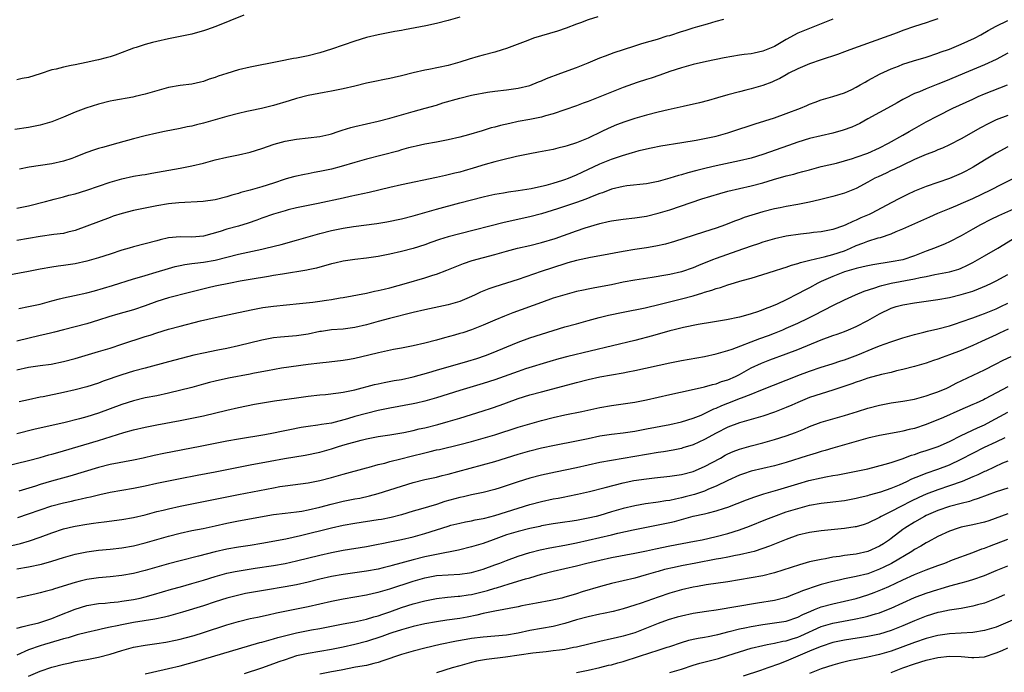
# Model space of a CAD drawing. Units: inches. Extents: x 2508000 to 2511000, y 1557000 to 1560000.
# Drawn here: x 2509283 to 2509452, y 1557748 to 1557860 of the extents above; entities that cross this region are included whole.
import ezdxf

# ---------------------------------------------------------------- set-up
doc = ezdxf.new("R2010")
doc.units = ezdxf.units.IN
doc.header["$MEASUREMENT"] = 0
doc.layers.add('LD25081557_2ft', color=150, linetype='Continuous')

msp = doc.modelspace()

# ---------------------------------------------------------------- linework, layer by layer
at = {"layer": 'LD25081557_2ft'}
for points, elevation in [([(2509321.92, 1557861), (2509317.11, 1557859), (2509315.56, 1557858.44), (2509315, 1557858.26), (2509314.01, 1557857.99), (2509313, 1557857.74), (2509309, 1557856.92), (2509307, 1557856.47), (2509306.27, 1557856.27), (2509305, 1557855.96), (2509303.44, 1557855.44), (2509303, 1557855.31), (2509302.25, 1557855), (2509299.88, 1557854.12), (2509299, 1557853.85), (2509298.33, 1557853.67), (2509297, 1557853.33), (2509296.72, 1557853.28), (2509294.86, 1557852.86), (2509293, 1557852.48), (2509292.32, 1557852.32), (2509291, 1557852.06), (2509289.73, 1557851.73), (2509289, 1557851.57), (2509287, 1557850.91), (2509285, 1557850.3), (2509283.91, 1557850.09), (2509283, 1557849.87)], 7354), ([(2509441, 1557860.32), (2509440, 1557860), (2509439, 1557859.64), (2509437, 1557859.02), (2509435, 1557858.33), (2509434.05, 1557857.95), (2509425.89, 1557855), (2509425, 1557854.66), (2509423.77, 1557854.23), (2509421, 1557853.32), (2509419, 1557852.61), (2509417, 1557851.78), (2509415.46, 1557851), (2509415, 1557850.76), (2509413.88, 1557850.12), (2509413, 1557849.68), (2509412.53, 1557849.47), (2509411, 1557848.89), (2509409, 1557848.32), (2509408.09, 1557848.09), (2509407, 1557847.83), (2509405, 1557847.31), (2509403.2, 1557846.8), (2509401.66, 1557846.34), (2509400.09, 1557845.91), (2509397.32, 1557845.32), (2509396.81, 1557845.19), (2509394.73, 1557844.73), (2509393, 1557844.33), (2509391, 1557843.84), (2509389, 1557843.27), (2509387.3, 1557842.7), (2509385.85, 1557842.15), (2509384.46, 1557841.54), (2509383.37, 1557841), (2509381, 1557839.89), (2509379, 1557839.06), (2509377.42, 1557838.58), (2509377, 1557838.43), (2509375.83, 1557838.17), (2509375, 1557837.94), (2509372.52, 1557837.48), (2509371, 1557837.21), (2509368.73, 1557836.73), (2509366.12, 1557836.12), (2509365, 1557835.82), (2509363.35, 1557835.35), (2509361.3, 1557834.7), (2509359.74, 1557834.26), (2509359, 1557834.06), (2509358.13, 1557833.87), (2509357, 1557833.58), (2509356.51, 1557833.49), (2509355, 1557833.12), (2509349, 1557831.85), (2509347, 1557831.4), (2509343.45, 1557830.55), (2509342.33, 1557830.33), (2509340.16, 1557829.84), (2509339, 1557829.61), (2509334.67, 1557828.67), (2509331, 1557827.92), (2509329.56, 1557827.56), (2509329, 1557827.42), (2509327, 1557826.83), (2509325, 1557826.13), (2509324.18, 1557825.82), (2509322.7, 1557825.3), (2509321, 1557824.79), (2509319, 1557824.25), (2509317.87, 1557823.87), (2509315, 1557823.05), (2509313, 1557822.92), (2509311, 1557822.97), (2509309, 1557822.77), (2509307.56, 1557822.44), (2509307, 1557822.27), (2509305, 1557821.73), (2509303, 1557821.23), (2509302.24, 1557821), (2509301, 1557820.65), (2509299, 1557819.98), (2509297, 1557819.33), (2509295, 1557818.76), (2509293, 1557818.31), (2509291, 1557818.02), (2509290.08, 1557817.92), (2509289, 1557817.76), (2509287, 1557817.4), (2509285, 1557816.99), (2509281, 1557816.26)], 7344), ([(2509359, 1557860.61), (2509357, 1557860.05), (2509355, 1557859.54), (2509353.16, 1557859.16), (2509349.53, 1557858.47), (2509349, 1557858.36), (2509347.83, 1557858.17), (2509345, 1557857.62), (2509343, 1557857.12), (2509341, 1557856.52), (2509337, 1557855.14), (2509335, 1557854.52), (2509333, 1557854.01), (2509331, 1557853.6), (2509330.48, 1557853.52), (2509327.93, 1557853), (2509323, 1557852.05), (2509321, 1557851.59), (2509319, 1557850.98), (2509317.52, 1557850.48), (2509317, 1557850.27), (2509316.01, 1557849.99), (2509315, 1557849.58), (2509314.51, 1557849.49), (2509313, 1557849.15), (2509311, 1557848.9), (2509309, 1557848.54), (2509307, 1557848.01), (2509305, 1557847.42), (2509303.3, 1557847), (2509302.92, 1557846.92), (2509299.65, 1557846.35), (2509299, 1557846.22), (2509297, 1557845.72), (2509294.82, 1557845), (2509293, 1557844.31), (2509291.8, 1557843.8), (2509291, 1557843.5), (2509289, 1557842.7), (2509287, 1557842.1), (2509285, 1557841.71), (2509282.65, 1557841.35)], 7352), ([(2509283, 1557827.84), (2509285, 1557828.26), (2509287.9, 1557829), (2509288.76, 1557829.24), (2509289.39, 1557829.39), (2509291, 1557829.8), (2509291.93, 1557830.07), (2509293, 1557830.33), (2509295, 1557830.93), (2509299, 1557832.34), (2509301, 1557832.92), (2509303, 1557833.34), (2509304.44, 1557833.56), (2509305, 1557833.67), (2509306.15, 1557833.85), (2509311, 1557834.7), (2509313, 1557835.1), (2509315, 1557835.6), (2509317, 1557836.13), (2509319, 1557836.62), (2509321, 1557837.02), (2509323, 1557837.48), (2509325, 1557838.12), (2509327.13, 1557838.87), (2509329, 1557839.38), (2509331, 1557839.72), (2509333, 1557839.92), (2509335, 1557840.17), (2509336.52, 1557840.52), (2509337, 1557840.64), (2509338.15, 1557841), (2509338.78, 1557841.22), (2509340.31, 1557841.69), (2509341, 1557841.89), (2509343, 1557842.35), (2509345, 1557842.77), (2509347, 1557843.28), (2509349, 1557843.89), (2509351, 1557844.47), (2509353.02, 1557845), (2509355, 1557845.56), (2509356.09, 1557845.91), (2509359, 1557846.76), (2509361, 1557847.24), (2509361.3, 1557847.3), (2509363.74, 1557847.74), (2509365, 1557847.93), (2509367, 1557848.16), (2509369, 1557848.44), (2509371, 1557848.93), (2509372.47, 1557849.53), (2509373, 1557849.72), (2509373.89, 1557850.11), (2509376.32, 1557851), (2509379, 1557852.02), (2509381, 1557852.82), (2509383, 1557853.63), (2509383.98, 1557854.02), (2509385.45, 1557854.55), (2509387.08, 1557855.08), (2509389, 1557855.73), (2509390.04, 1557856.04), (2509391, 1557856.36), (2509392.88, 1557856.88), (2509394.59, 1557857.41), (2509395, 1557857.51), (2509397, 1557858.16), (2509397.66, 1557858.34), (2509399, 1557858.78), (2509399.83, 1557859), (2509401.51, 1557859.51), (2509403, 1557859.92), (2509404.31, 1557860.31)], 7348), ([(2509423, 1557860.27), (2509419.87, 1557859), (2509419, 1557858.7), (2509417, 1557857.87), (2509415, 1557856.77), (2509413, 1557855.61), (2509411, 1557854.77), (2509409.52, 1557854.48), (2509409, 1557854.36), (2509407.79, 1557854.21), (2509407, 1557854.09), (2509404.37, 1557853.63), (2509401.3, 1557853), (2509399, 1557852.49), (2509397, 1557851.95), (2509395, 1557851.29), (2509393.32, 1557850.68), (2509391.83, 1557850.17), (2509391, 1557849.93), (2509389.41, 1557849.41), (2509387, 1557848.57), (2509385, 1557847.79), (2509381, 1557846.17), (2509380.14, 1557845.86), (2509379, 1557845.42), (2509377, 1557844.71), (2509375, 1557844.04), (2509373.7, 1557843.7), (2509373, 1557843.48), (2509371, 1557843.08), (2509369, 1557842.71), (2509367.59, 1557842.41), (2509365.96, 1557842.04), (2509365, 1557841.76), (2509364.37, 1557841.63), (2509363, 1557841.2), (2509362.84, 1557841.16), (2509360.47, 1557840.47), (2509359, 1557840.07), (2509357, 1557839.56), (2509355, 1557839.17), (2509353, 1557838.83), (2509351.5, 1557838.5), (2509351, 1557838.4), (2509350.21, 1557838.21), (2509349, 1557837.86), (2509348.34, 1557837.66), (2509343, 1557836.27), (2509341, 1557835.7), (2509338.64, 1557835), (2509337, 1557834.58), (2509335, 1557834.13), (2509334.03, 1557833.97), (2509333, 1557833.77), (2509332.34, 1557833.66), (2509330.68, 1557833.32), (2509329.61, 1557833), (2509329, 1557832.84), (2509327, 1557832.16), (2509325, 1557831.51), (2509323, 1557830.97), (2509321.43, 1557830.57), (2509321, 1557830.41), (2509319.9, 1557830.1), (2509319, 1557829.79), (2509317, 1557829.31), (2509314.97, 1557829.03), (2509310.8, 1557828.8), (2509309, 1557828.61), (2509307, 1557828.29), (2509305, 1557827.88), (2509303.57, 1557827.57), (2509303, 1557827.46), (2509301.04, 1557826.96), (2509299.53, 1557826.47), (2509299, 1557826.29), (2509297, 1557825.54), (2509295, 1557824.76), (2509293, 1557824.02), (2509291.74, 1557823.74), (2509291, 1557823.54), (2509289.34, 1557823.34), (2509287, 1557823), (2509285, 1557822.64), (2509283, 1557822.32)], 7346), ([(2509283.33, 1557810.67), (2509285, 1557810.98), (2509287, 1557811.42), (2509289, 1557811.97), (2509290.29, 1557812.29), (2509291, 1557812.49), (2509292.88, 1557812.88), (2509295, 1557813.36), (2509296.29, 1557813.71), (2509297.84, 1557814.16), (2509299.38, 1557814.62), (2509303, 1557815.74), (2509304.02, 1557816.02), (2509305, 1557816.33), (2509306.87, 1557816.87), (2509309, 1557817.53), (2509310.16, 1557817.84), (2509311, 1557818.05), (2509311.79, 1557818.21), (2509313, 1557818.35), (2509313.55, 1557818.45), (2509315, 1557818.6), (2509317.03, 1557818.97), (2509321, 1557819.98), (2509325, 1557820.83), (2509325.71, 1557821), (2509328.34, 1557821.66), (2509331, 1557822.37), (2509335, 1557823.54), (2509337, 1557824.04), (2509339, 1557824.45), (2509340.73, 1557824.73), (2509344.74, 1557825.26), (2509346.46, 1557825.54), (2509349, 1557826.04), (2509351, 1557826.53), (2509355, 1557827.67), (2509359, 1557828.77), (2509361, 1557829.31), (2509363, 1557829.81), (2509363.97, 1557830.03), (2509365, 1557830.24), (2509366.48, 1557830.48), (2509367.35, 1557830.65), (2509369, 1557830.87), (2509371.22, 1557831.22), (2509373, 1557831.62), (2509373.82, 1557831.82), (2509375, 1557832.15), (2509376.65, 1557832.65), (2509377, 1557832.76), (2509377.65, 1557833), (2509379, 1557833.56), (2509379.96, 1557834.04), (2509383, 1557835.45), (2509385, 1557836.25), (2509386.92, 1557836.92), (2509388.6, 1557837.4), (2509389, 1557837.54), (2509389.75, 1557837.75), (2509391, 1557838.04), (2509391.8, 1557838.2), (2509393.46, 1557838.54), (2509397.11, 1557839.11), (2509399.52, 1557839.52), (2509401, 1557839.81), (2509403, 1557840.24), (2509405, 1557840.79), (2509405.68, 1557841), (2509409.65, 1557842.35), (2509413, 1557843.39), (2509415, 1557844.08), (2509417.42, 1557845), (2509418.53, 1557845.47), (2509419, 1557845.7), (2509419.96, 1557846.04), (2509421, 1557846.43), (2509423, 1557847), (2509425, 1557847.66), (2509426.23, 1557848.23), (2509427, 1557848.61), (2509427.69, 1557849), (2509428.51, 1557849.49), (2509429, 1557849.75), (2509431.1, 1557850.9), (2509433, 1557851.77), (2509434.23, 1557852.23), (2509435, 1557852.54), (2509436.85, 1557853.15), (2509439, 1557853.79), (2509441, 1557854.44), (2509441.4, 1557854.6), (2509443, 1557855.16), (2509445, 1557855.97), (2509447.28, 1557857), (2509448.39, 1557857.61), (2509449.65, 1557858.35), (2509451, 1557859.06), (2509453, 1557860.06)], 7342), ([(2509382.67, 1557860.67), (2509381, 1557860.18), (2509379.67, 1557859.68), (2509379, 1557859.43), (2509377.25, 1557858.75), (2509375.75, 1557858.25), (2509373, 1557857.44), (2509371.64, 1557857), (2509370.65, 1557856.65), (2509367, 1557855.26), (2509366.23, 1557855), (2509365, 1557854.61), (2509363, 1557854.09), (2509362.12, 1557853.88), (2509360.58, 1557853.42), (2509359, 1557852.9), (2509357, 1557852.36), (2509353.68, 1557851.68), (2509353, 1557851.56), (2509351, 1557851.08), (2509349, 1557850.57), (2509347.71, 1557850.29), (2509347, 1557850.11), (2509346.06, 1557849.94), (2509344.4, 1557849.6), (2509343, 1557849.28), (2509341, 1557848.8), (2509339, 1557848.34), (2509337, 1557847.93), (2509335.7, 1557847.7), (2509333, 1557847.18), (2509331, 1557846.67), (2509329.73, 1557846.27), (2509327, 1557845.46), (2509324.95, 1557844.95), (2509323, 1557844.56), (2509322.43, 1557844.43), (2509321, 1557844.13), (2509319, 1557843.59), (2509317.01, 1557842.99), (2509315, 1557842.43), (2509313.83, 1557842.17), (2509313, 1557841.95), (2509312.2, 1557841.8), (2509311, 1557841.54), (2509308.3, 1557841), (2509307, 1557840.73), (2509305, 1557840.27), (2509303, 1557839.77), (2509300.32, 1557839), (2509297.7, 1557838.3), (2509297, 1557838.1), (2509296.17, 1557837.83), (2509295, 1557837.42), (2509294, 1557837), (2509293, 1557836.6), (2509292.41, 1557836.41), (2509291, 1557835.91), (2509289, 1557835.46), (2509285.12, 1557834.88), (2509283.44, 1557834.56)], 7350), ([(2509453, 1557854.43), (2509451, 1557853.39), (2509449, 1557852.46), (2509445.57, 1557851), (2509443, 1557849.93), (2509442.33, 1557849.67), (2509441, 1557849.13), (2509439, 1557848.36), (2509437.84, 1557847.84), (2509437, 1557847.51), (2509435.33, 1557846.67), (2509435, 1557846.48), (2509434.04, 1557845.96), (2509433, 1557845.34), (2509429, 1557843.17), (2509427.62, 1557842.39), (2509427, 1557842.11), (2509426.26, 1557841.74), (2509424.78, 1557841.22), (2509423, 1557840.72), (2509421, 1557840.3), (2509419, 1557839.84), (2509417, 1557839.21), (2509415.39, 1557838.61), (2509411, 1557837.07), (2509409, 1557836.46), (2509407, 1557835.97), (2509403, 1557835.14), (2509401.26, 1557834.74), (2509399.66, 1557834.34), (2509398.09, 1557833.92), (2509397, 1557833.6), (2509396.52, 1557833.48), (2509395, 1557833.01), (2509393, 1557832.46), (2509391, 1557832.04), (2509387.67, 1557831.67), (2509387, 1557831.58), (2509385, 1557831.12), (2509383.48, 1557830.52), (2509383, 1557830.39), (2509381.99, 1557829.99), (2509380.6, 1557829.4), (2509379, 1557828.82), (2509375.75, 1557827.75), (2509373, 1557826.91), (2509371, 1557826.38), (2509366.59, 1557825.41), (2509359, 1557823.48), (2509357, 1557822.93), (2509355.53, 1557822.47), (2509354.04, 1557821.96), (2509353, 1557821.58), (2509351, 1557820.97), (2509349, 1557820.46), (2509347, 1557819.99), (2509345, 1557819.59), (2509343, 1557819.31), (2509341, 1557819.07), (2509339, 1557818.76), (2509337.56, 1557818.44), (2509337, 1557818.3), (2509335.98, 1557818.02), (2509335, 1557817.77), (2509334.41, 1557817.59), (2509333, 1557817.31), (2509332.76, 1557817.24), (2509328.57, 1557816.57), (2509327, 1557816.29), (2509326.16, 1557816.16), (2509323, 1557815.63), (2509321.33, 1557815.33), (2509319.64, 1557815), (2509317, 1557814.46), (2509315.81, 1557814.19), (2509314.21, 1557813.79), (2509312.62, 1557813.38), (2509309, 1557812.5), (2509307, 1557811.86), (2509305, 1557811.12), (2509303, 1557810.44), (2509300.33, 1557809.67), (2509298.8, 1557809.2), (2509297, 1557808.63), (2509295, 1557808.05), (2509291, 1557806.97), (2509289.43, 1557806.57), (2509289, 1557806.48), (2509287.82, 1557806.18), (2509287, 1557806.01), (2509283, 1557805.07)], 7340), ([(2509283, 1557800.15), (2509285, 1557800.6), (2509287, 1557800.89), (2509288.88, 1557801.12), (2509291, 1557801.54), (2509293, 1557802.08), (2509297, 1557803.26), (2509299, 1557803.88), (2509301, 1557804.53), (2509305, 1557805.84), (2509305.89, 1557806.11), (2509307, 1557806.5), (2509309, 1557807.12), (2509311, 1557807.65), (2509314.53, 1557808.53), (2509317, 1557809.12), (2509321, 1557809.96), (2509323.5, 1557810.5), (2509325.18, 1557810.82), (2509327, 1557811.08), (2509331.5, 1557811.5), (2509333.77, 1557811.77), (2509335, 1557811.93), (2509336.1, 1557812.1), (2509337, 1557812.21), (2509338.49, 1557812.49), (2509339, 1557812.56), (2509343, 1557813.31), (2509344.38, 1557813.62), (2509345, 1557813.73), (2509346.01, 1557813.99), (2509347, 1557814.23), (2509349.82, 1557815), (2509353, 1557815.91), (2509354.36, 1557816.36), (2509355, 1557816.55), (2509356.78, 1557817.22), (2509359.61, 1557818.39), (2509361.11, 1557818.89), (2509365, 1557819.93), (2509367, 1557820.51), (2509368.89, 1557821), (2509371, 1557821.45), (2509373, 1557821.95), (2509375.33, 1557822.67), (2509379, 1557823.98), (2509380.5, 1557824.5), (2509383, 1557825.25), (2509384.44, 1557825.56), (2509385, 1557825.7), (2509387, 1557825.99), (2509389, 1557826.21), (2509391, 1557826.52), (2509393, 1557827), (2509395, 1557827.6), (2509400.53, 1557829.47), (2509402.05, 1557829.95), (2509403.6, 1557830.4), (2509405, 1557830.77), (2509409, 1557831.69), (2509411, 1557832.24), (2509412.79, 1557832.79), (2509415, 1557833.42), (2509416.28, 1557833.72), (2509417, 1557833.94), (2509417.86, 1557834.14), (2509419, 1557834.46), (2509421.01, 1557834.99), (2509423.61, 1557835.61), (2509425, 1557835.97), (2509426.38, 1557836.38), (2509427, 1557836.59), (2509429, 1557837.3), (2509431, 1557838.19), (2509432.55, 1557839), (2509435, 1557840.41), (2509436.07, 1557841), (2509437, 1557841.55), (2509439, 1557842.65), (2509441, 1557843.7), (2509443.57, 1557845), (2509447, 1557846.59), (2509447.92, 1557847), (2509449, 1557847.46), (2509452.96, 1557849.04)], 7338), ([(2509453, 1557843.75), (2509451, 1557843), (2509449.64, 1557842.36), (2509448.33, 1557841.67), (2509445, 1557839.78), (2509443, 1557838.74), (2509441.82, 1557838.18), (2509441, 1557837.85), (2509440.41, 1557837.59), (2509439, 1557837.05), (2509437, 1557836.21), (2509435, 1557835.27), (2509433.48, 1557834.52), (2509433, 1557834.31), (2509432.12, 1557833.88), (2509430.74, 1557833.26), (2509430.22, 1557833), (2509429, 1557832.32), (2509427, 1557831.26), (2509425, 1557830.46), (2509423, 1557829.86), (2509420.72, 1557829.28), (2509419, 1557828.89), (2509417, 1557828.49), (2509415, 1557828.13), (2509413.93, 1557827.93), (2509413, 1557827.73), (2509411, 1557827.21), (2509407.75, 1557826.25), (2509407, 1557825.94), (2509406.29, 1557825.71), (2509405, 1557825.16), (2509404.57, 1557825), (2509403, 1557824.43), (2509401, 1557823.79), (2509399, 1557823.17), (2509395.85, 1557822.15), (2509394.29, 1557821.71), (2509392.65, 1557821.35), (2509391, 1557821.07), (2509389, 1557820.79), (2509387, 1557820.46), (2509383, 1557819.68), (2509381.4, 1557819.4), (2509379, 1557818.89), (2509377.53, 1557818.47), (2509377, 1557818.33), (2509372.97, 1557817.03), (2509369, 1557815.64), (2509367, 1557815), (2509365, 1557814.4), (2509363.95, 1557814.05), (2509362.53, 1557813.47), (2509361.61, 1557813), (2509361, 1557812.72), (2509359, 1557811.86), (2509357, 1557811.27), (2509353, 1557810.44), (2509351, 1557809.95), (2509346.94, 1557808.94), (2509345, 1557808.43), (2509343, 1557807.86), (2509341, 1557807.37), (2509339, 1557807.11), (2509337, 1557806.98), (2509335.26, 1557806.74), (2509335, 1557806.7), (2509333, 1557806.28), (2509331, 1557805.97), (2509328.25, 1557805.75), (2509327, 1557805.62), (2509325, 1557805.24), (2509321, 1557804.23), (2509319, 1557803.78), (2509317.5, 1557803.5), (2509315, 1557803.01), (2509313.36, 1557802.64), (2509309, 1557801.53), (2509305, 1557800.45), (2509303, 1557799.88), (2509301, 1557799.26), (2509297.82, 1557798.18), (2509297, 1557797.87), (2509295, 1557797.22), (2509293, 1557796.69), (2509291, 1557796.23), (2509287.52, 1557795.52), (2509287, 1557795.43), (2509285, 1557795.01), (2509283.37, 1557794.63)], 7336), ([(2509453, 1557838.4), (2509451, 1557837.29), (2509449, 1557836.09), (2509447.09, 1557834.91), (2509445.79, 1557834.21), (2509445, 1557833.82), (2509443, 1557832.98), (2509439, 1557831.6), (2509437, 1557830.77), (2509435.79, 1557830.21), (2509434.45, 1557829.55), (2509433, 1557828.79), (2509429.66, 1557827), (2509429.21, 1557826.79), (2509427.81, 1557826.19), (2509427, 1557825.8), (2509426.41, 1557825.59), (2509425.23, 1557825), (2509424.83, 1557824.83), (2509423, 1557824.2), (2509421, 1557823.81), (2509419.68, 1557823.68), (2509419, 1557823.59), (2509417.42, 1557823.42), (2509415, 1557823.07), (2509413, 1557822.61), (2509411, 1557822.01), (2509410.25, 1557821.75), (2509409, 1557821.36), (2509406.5, 1557820.5), (2509403, 1557819.25), (2509402.33, 1557819), (2509399.97, 1557818.03), (2509399, 1557817.61), (2509397, 1557816.92), (2509395, 1557816.48), (2509394.36, 1557816.36), (2509391.98, 1557815.98), (2509389, 1557815.54), (2509387, 1557815.16), (2509385, 1557814.74), (2509382.18, 1557814.18), (2509381, 1557813.97), (2509380.19, 1557813.81), (2509379, 1557813.55), (2509377, 1557813.03), (2509375, 1557812.41), (2509373, 1557811.71), (2509368.09, 1557809.91), (2509366.66, 1557809.34), (2509365, 1557808.64), (2509363, 1557807.77), (2509361, 1557806.98), (2509359.49, 1557806.51), (2509359, 1557806.35), (2509358.09, 1557806.09), (2509356.36, 1557805.64), (2509355, 1557805.25), (2509353, 1557804.73), (2509351, 1557804.25), (2509349, 1557803.85), (2509347.6, 1557803.6), (2509345.06, 1557803.06), (2509343.37, 1557802.63), (2509341, 1557802.07), (2509340.08, 1557801.92), (2509339, 1557801.72), (2509336.57, 1557801.43), (2509335, 1557801.29), (2509333, 1557801.05), (2509328.41, 1557800.41), (2509325.99, 1557799.99), (2509325, 1557799.78), (2509323.48, 1557799.48), (2509323, 1557799.37), (2509319.29, 1557798.71), (2509317, 1557798.19), (2509316.05, 1557797.95), (2509315, 1557797.65), (2509313, 1557797.12), (2509309, 1557796.13), (2509307, 1557795.7), (2509305, 1557795.31), (2509303, 1557794.81), (2509301, 1557794.18), (2509297, 1557792.72), (2509295, 1557792.09), (2509293.73, 1557791.73), (2509291.07, 1557791.07), (2509287.68, 1557790.32), (2509285.91, 1557789.91), (2509283, 1557789.18)], 7334), ([(2509281, 1557783.61), (2509285, 1557784.59), (2509287, 1557785.12), (2509288.47, 1557785.53), (2509289, 1557785.66), (2509290.03, 1557785.97), (2509291, 1557786.24), (2509297, 1557788.03), (2509301.36, 1557789.36), (2509303, 1557789.82), (2509305, 1557790.3), (2509307, 1557790.69), (2509311, 1557791.43), (2509313, 1557791.83), (2509315, 1557792.27), (2509319, 1557793.23), (2509321, 1557793.67), (2509323.78, 1557794.22), (2509325.48, 1557794.52), (2509327.2, 1557794.8), (2509331, 1557795.31), (2509333, 1557795.6), (2509335, 1557795.85), (2509335.93, 1557795.93), (2509338.19, 1557796.19), (2509339, 1557796.31), (2509341, 1557796.72), (2509344.38, 1557797.62), (2509345, 1557797.76), (2509346.02, 1557797.98), (2509347.71, 1557798.29), (2509349, 1557798.5), (2509351, 1557798.93), (2509353.67, 1557799.67), (2509355, 1557800.06), (2509360.38, 1557801.62), (2509361.91, 1557802.09), (2509363.39, 1557802.61), (2509364.42, 1557803), (2509369, 1557804.9), (2509371, 1557805.63), (2509373, 1557806.28), (2509377, 1557807.49), (2509379, 1557808.05), (2509381, 1557808.59), (2509382.9, 1557809.1), (2509384.51, 1557809.49), (2509387, 1557810.04), (2509390.79, 1557810.79), (2509393.38, 1557811.38), (2509397, 1557812.3), (2509399, 1557812.85), (2509400.67, 1557813.33), (2509401, 1557813.45), (2509402.22, 1557813.78), (2509403, 1557814.1), (2509403.73, 1557814.27), (2509405, 1557814.73), (2509407.44, 1557815.44), (2509409, 1557815.87), (2509411, 1557816.47), (2509413, 1557817.1), (2509414.42, 1557817.58), (2509415, 1557817.75), (2509415.9, 1557818.1), (2509417, 1557818.39), (2509417.43, 1557818.57), (2509419.03, 1557818.97), (2509421, 1557819.41), (2509421.51, 1557819.51), (2509423, 1557819.9), (2509425, 1557820.57), (2509426.04, 1557821), (2509427, 1557821.45), (2509428.16, 1557821.84), (2509429, 1557822.2), (2509430.75, 1557822.75), (2509431.16, 1557822.84), (2509433, 1557823.47), (2509433.85, 1557823.85), (2509435, 1557824.3), (2509439.61, 1557826.39), (2509440.98, 1557827), (2509443, 1557827.81), (2509444.38, 1557828.38), (2509445, 1557828.64), (2509447, 1557829.54), (2509450.09, 1557831), (2509451.97, 1557831.97), (2509454.06, 1557833)], 7332), ([(2509455, 1557828.14), (2509451.44, 1557826.56), (2509450.09, 1557825.91), (2509448.33, 1557825), (2509447, 1557824.24), (2509445, 1557823.12), (2509443, 1557822.12), (2509442.24, 1557821.76), (2509440.42, 1557821), (2509439, 1557820.47), (2509437, 1557819.69), (2509435, 1557819.03), (2509433, 1557818.65), (2509429.84, 1557818.16), (2509429, 1557818), (2509428.2, 1557817.8), (2509427, 1557817.54), (2509426.6, 1557817.39), (2509425, 1557816.95), (2509423, 1557816.17), (2509421, 1557815.28), (2509420.42, 1557815), (2509419, 1557814.22), (2509418.19, 1557813.81), (2509417, 1557813.15), (2509415, 1557812.16), (2509413.42, 1557811.42), (2509412.44, 1557811), (2509411.39, 1557810.61), (2509411, 1557810.43), (2509410.09, 1557810.09), (2509409, 1557809.73), (2509408.41, 1557809.59), (2509407, 1557809.16), (2509404.72, 1557808.72), (2509402.33, 1557808.33), (2509399.89, 1557807.89), (2509397.38, 1557807.38), (2509395.76, 1557807), (2509395, 1557806.82), (2509392.05, 1557805.95), (2509389, 1557805.15), (2509377.55, 1557802.45), (2509375.96, 1557802.04), (2509374.41, 1557801.59), (2509370.29, 1557800.29), (2509369, 1557799.87), (2509365, 1557798.43), (2509363, 1557797.77), (2509359, 1557796.57), (2509355, 1557795.35), (2509353, 1557794.77), (2509351.56, 1557794.44), (2509351, 1557794.32), (2509347, 1557793.59), (2509345, 1557793.15), (2509343, 1557792.65), (2509341, 1557792.11), (2509339.71, 1557791.71), (2509337, 1557791.01), (2509335.26, 1557790.74), (2509334.62, 1557790.62), (2509333, 1557790.4), (2509331.78, 1557790.22), (2509329.82, 1557789.82), (2509328.42, 1557789.58), (2509327, 1557789.27), (2509325.52, 1557789), (2509321, 1557788.27), (2509319, 1557787.91), (2509314.47, 1557787), (2509308.21, 1557785.79), (2509306.56, 1557785.44), (2509304.66, 1557785), (2509303, 1557784.65), (2509299, 1557783.88), (2509297, 1557783.39), (2509292.08, 1557781.92), (2509288.96, 1557781.04), (2509287, 1557780.45), (2509286.19, 1557780.19), (2509283.32, 1557779.32)], 7330), ([(2509283.18, 1557774.82), (2509285, 1557775.41), (2509287, 1557776.12), (2509289, 1557776.8), (2509291, 1557777.33), (2509292.37, 1557777.63), (2509293, 1557777.79), (2509294.01, 1557777.99), (2509295, 1557778.25), (2509295.64, 1557778.36), (2509297, 1557778.71), (2509297.25, 1557778.75), (2509299, 1557779.15), (2509303, 1557779.85), (2509305, 1557780.26), (2509307, 1557780.7), (2509309, 1557781.1), (2509311, 1557781.48), (2509313.93, 1557782.07), (2509317, 1557782.66), (2509321, 1557783.47), (2509323, 1557783.84), (2509326.45, 1557784.45), (2509328.91, 1557784.91), (2509332.48, 1557785.52), (2509335, 1557786.04), (2509337, 1557786.61), (2509338.2, 1557787), (2509339.34, 1557787.34), (2509342.08, 1557788.08), (2509343, 1557788.3), (2509345, 1557788.69), (2509346.98, 1557788.98), (2509349.39, 1557789.39), (2509351, 1557789.73), (2509352.01, 1557789.99), (2509353, 1557790.2), (2509355.24, 1557790.76), (2509357, 1557791.26), (2509359, 1557791.85), (2509363, 1557793.09), (2509364.44, 1557793.56), (2509365.92, 1557794.08), (2509367, 1557794.49), (2509369, 1557795.21), (2509371, 1557795.83), (2509373, 1557796.39), (2509376.66, 1557797.34), (2509379, 1557797.98), (2509381, 1557798.5), (2509383, 1557798.93), (2509387, 1557799.63), (2509387.79, 1557799.79), (2509389, 1557800.02), (2509395, 1557801.33), (2509397, 1557801.74), (2509401, 1557802.44), (2509403, 1557802.87), (2509405, 1557803.47), (2509405.7, 1557803.7), (2509410.48, 1557805.52), (2509411.95, 1557806.05), (2509413, 1557806.44), (2509414.4, 1557807), (2509415, 1557807.26), (2509417, 1557808.17), (2509418.76, 1557809), (2509420.25, 1557809.75), (2509421, 1557810.16), (2509421.58, 1557810.42), (2509423, 1557811.19), (2509425, 1557812.15), (2509426.88, 1557813), (2509428.36, 1557813.64), (2509430.22, 1557814.22), (2509431, 1557814.51), (2509431.37, 1557814.63), (2509433, 1557815.02), (2509437, 1557815.72), (2509437.95, 1557815.95), (2509439, 1557816.15), (2509440.48, 1557816.48), (2509443, 1557816.95), (2509444.58, 1557817.42), (2509445, 1557817.58), (2509445.98, 1557818.02), (2509447, 1557818.55), (2509447.83, 1557819), (2509449, 1557819.68), (2509451.31, 1557821), (2509454.58, 1557823)], 7328), ([(2509280.39, 1557769.61), (2509283.63, 1557770.37), (2509285.19, 1557770.81), (2509287, 1557771.44), (2509289, 1557772.18), (2509291, 1557772.84), (2509292.73, 1557773.27), (2509293, 1557773.33), (2509295, 1557773.69), (2509296.17, 1557773.84), (2509297, 1557773.96), (2509297.95, 1557774.05), (2509301, 1557774.44), (2509303, 1557774.8), (2509305, 1557775.27), (2509307, 1557775.81), (2509308.07, 1557776.07), (2509309, 1557776.32), (2509311, 1557776.77), (2509313, 1557777.18), (2509317, 1557777.95), (2509321, 1557778.78), (2509327, 1557779.92), (2509328.11, 1557780.11), (2509329, 1557780.26), (2509333, 1557780.77), (2509335, 1557781.15), (2509337, 1557781.69), (2509339, 1557782.24), (2509343, 1557783.34), (2509343.44, 1557783.44), (2509345, 1557783.88), (2509346.15, 1557784.15), (2509347, 1557784.39), (2509348.85, 1557784.85), (2509350.66, 1557785.34), (2509353, 1557785.92), (2509353.89, 1557786.11), (2509355, 1557786.39), (2509355.5, 1557786.5), (2509359, 1557787.32), (2509361, 1557787.84), (2509363, 1557788.4), (2509365, 1557789), (2509369, 1557790.28), (2509371, 1557790.88), (2509373, 1557791.45), (2509375, 1557791.96), (2509377, 1557792.4), (2509379.92, 1557793), (2509383, 1557793.67), (2509385, 1557794.02), (2509389, 1557794.6), (2509391, 1557794.97), (2509395, 1557795.9), (2509398.68, 1557796.68), (2509401, 1557797.2), (2509402.37, 1557797.63), (2509403, 1557797.76), (2509403.89, 1557798.11), (2509405, 1557798.44), (2509406.27, 1557799), (2509407, 1557799.36), (2509409, 1557800.46), (2509410.73, 1557801.27), (2509412.17, 1557801.83), (2509415, 1557802.87), (2509417, 1557803.64), (2509421, 1557805.26), (2509423, 1557806), (2509423.75, 1557806.25), (2509425, 1557806.72), (2509425.68, 1557807), (2509427, 1557807.58), (2509429, 1557808.62), (2509431, 1557809.74), (2509433, 1557810.71), (2509433.86, 1557811), (2509435, 1557811.31), (2509437, 1557811.64), (2509439, 1557811.91), (2509441, 1557812.2), (2509443, 1557812.57), (2509445, 1557813.05), (2509447, 1557813.65), (2509447.99, 1557814.01), (2509449.38, 1557814.62), (2509450.19, 1557815), (2509451, 1557815.4), (2509453, 1557816.47)], 7326), ([(2509283, 1557765.99), (2509285, 1557766.34), (2509287.21, 1557766.79), (2509289, 1557767.29), (2509291, 1557767.93), (2509293, 1557768.51), (2509295, 1557768.94), (2509297, 1557769.19), (2509299, 1557769.37), (2509301, 1557769.6), (2509303, 1557769.96), (2509305, 1557770.44), (2509309, 1557771.61), (2509311, 1557772.13), (2509313, 1557772.57), (2509314.94, 1557772.94), (2509317, 1557773.36), (2509319, 1557773.81), (2509321, 1557774.22), (2509327, 1557775.31), (2509329, 1557775.56), (2509331, 1557775.78), (2509331.91, 1557775.91), (2509333, 1557776.1), (2509335, 1557776.56), (2509336.92, 1557777.08), (2509339, 1557777.6), (2509341, 1557778.01), (2509341.85, 1557778.15), (2509343.5, 1557778.5), (2509345, 1557778.9), (2509347, 1557779.53), (2509349, 1557780.2), (2509351, 1557780.81), (2509353, 1557781.3), (2509355, 1557781.75), (2509355.98, 1557782.02), (2509357, 1557782.24), (2509358.68, 1557782.68), (2509365, 1557784.43), (2509369, 1557785.65), (2509371, 1557786.24), (2509373, 1557786.75), (2509375.21, 1557787.21), (2509379, 1557787.94), (2509381, 1557788.38), (2509383, 1557788.79), (2509385, 1557789.1), (2509387, 1557789.35), (2509389, 1557789.64), (2509391, 1557790.01), (2509395, 1557790.77), (2509397, 1557791.21), (2509399, 1557791.83), (2509400.38, 1557792.38), (2509401, 1557792.65), (2509402.57, 1557793.43), (2509403, 1557793.59), (2509403.97, 1557794.03), (2509405, 1557794.44), (2509405.42, 1557794.58), (2509407, 1557795.2), (2509407.34, 1557795.34), (2509409, 1557795.96), (2509410.65, 1557796.65), (2509415, 1557798.36), (2509415.45, 1557798.55), (2509417, 1557799.16), (2509419, 1557799.93), (2509421, 1557800.58), (2509422.85, 1557801.15), (2509424.34, 1557801.66), (2509425, 1557801.87), (2509427.27, 1557802.73), (2509429.74, 1557803.74), (2509431, 1557804.23), (2509432.92, 1557804.92), (2509435, 1557805.65), (2509437, 1557806.22), (2509438.59, 1557806.59), (2509439.23, 1557806.77), (2509441, 1557807.16), (2509443, 1557807.71), (2509444.04, 1557808.04), (2509445, 1557808.36), (2509447, 1557809.05), (2509448.41, 1557809.59), (2509449, 1557809.78), (2509451, 1557810.61), (2509451.81, 1557811), (2509453, 1557811.59)], 7324), ([(2509453.09, 1557807.09), (2509451.6, 1557806.4), (2509451, 1557806.14), (2509448.51, 1557805), (2509447, 1557804.29), (2509445, 1557803.46), (2509443, 1557802.69), (2509441.76, 1557802.25), (2509441, 1557801.94), (2509440.28, 1557801.72), (2509439, 1557801.27), (2509437, 1557800.7), (2509435, 1557800.18), (2509433.94, 1557799.94), (2509433, 1557799.7), (2509431.32, 1557799.32), (2509429, 1557798.71), (2509427.73, 1557798.27), (2509427, 1557798.05), (2509426.24, 1557797.76), (2509423, 1557796.65), (2509421, 1557796.04), (2509419, 1557795.38), (2509417, 1557794.54), (2509415.94, 1557794.06), (2509415, 1557793.66), (2509413, 1557792.88), (2509411, 1557792.21), (2509409, 1557791.62), (2509407, 1557791.06), (2509405, 1557790.31), (2509403, 1557789.29), (2509401, 1557788.17), (2509399, 1557787.25), (2509397.27, 1557786.73), (2509397, 1557786.66), (2509395.62, 1557786.38), (2509393.91, 1557786.09), (2509393, 1557785.96), (2509389, 1557785.26), (2509385, 1557784.6), (2509383, 1557784.22), (2509379, 1557783.34), (2509375.41, 1557782.59), (2509373, 1557782.05), (2509371, 1557781.53), (2509369, 1557780.93), (2509365.89, 1557779.89), (2509365, 1557779.61), (2509363, 1557779.08), (2509361, 1557778.69), (2509359.63, 1557778.37), (2509359, 1557778.26), (2509356.45, 1557777.55), (2509355, 1557777.06), (2509352.22, 1557776.22), (2509351, 1557775.88), (2509349, 1557775.29), (2509347.19, 1557774.81), (2509345.53, 1557774.47), (2509345, 1557774.38), (2509341, 1557773.78), (2509339, 1557773.43), (2509336.99, 1557772.99), (2509331.67, 1557771.67), (2509329.12, 1557771.12), (2509325, 1557770.35), (2509323, 1557770.01), (2509321, 1557769.72), (2509319, 1557769.38), (2509317, 1557768.92), (2509314.15, 1557768.15), (2509311, 1557767.39), (2509309, 1557766.88), (2509305, 1557765.71), (2509303, 1557765.21), (2509301, 1557764.87), (2509299, 1557764.65), (2509297, 1557764.45), (2509295, 1557764.15), (2509293.87, 1557763.87), (2509293, 1557763.67), (2509289.43, 1557762.57), (2509289, 1557762.41), (2509287.87, 1557762.13), (2509287, 1557761.86), (2509286.28, 1557761.72), (2509283, 1557760.99)], 7322), ([(2509283, 1557755.84), (2509284.1, 1557756.1), (2509285, 1557756.36), (2509286.74, 1557756.74), (2509287.65, 1557757), (2509289, 1557757.46), (2509290.07, 1557757.93), (2509293, 1557759.1), (2509295, 1557759.69), (2509297, 1557760.03), (2509298.13, 1557760.13), (2509299, 1557760.23), (2509300.35, 1557760.35), (2509301, 1557760.43), (2509303, 1557760.75), (2509304.15, 1557761), (2509305, 1557761.2), (2509306.42, 1557761.58), (2509309.5, 1557762.5), (2509311.06, 1557762.94), (2509313, 1557763.46), (2509315, 1557764.06), (2509317, 1557764.7), (2509319, 1557765.25), (2509320.45, 1557765.55), (2509322.17, 1557765.83), (2509323.91, 1557766.09), (2509327, 1557766.57), (2509329, 1557766.93), (2509331, 1557767.38), (2509335, 1557768.37), (2509337, 1557768.83), (2509339, 1557769.22), (2509343, 1557769.85), (2509345, 1557770.22), (2509345.64, 1557770.36), (2509347, 1557770.61), (2509349, 1557771.01), (2509351, 1557771.48), (2509353, 1557772.05), (2509357, 1557773.35), (2509357.47, 1557773.47), (2509359, 1557773.86), (2509359.95, 1557774.05), (2509361, 1557774.23), (2509361.62, 1557774.38), (2509363, 1557774.62), (2509363.29, 1557774.71), (2509365, 1557775.13), (2509371, 1557777.04), (2509373, 1557777.58), (2509375, 1557777.99), (2509375.87, 1557778.13), (2509377, 1557778.36), (2509377.55, 1557778.45), (2509379.21, 1557778.79), (2509381.26, 1557779.26), (2509383.93, 1557779.93), (2509387, 1557780.74), (2509388.86, 1557781.14), (2509391, 1557781.46), (2509392.4, 1557781.6), (2509395, 1557781.91), (2509397, 1557782.21), (2509399, 1557782.71), (2509401, 1557783.53), (2509403.69, 1557785), (2509404.52, 1557785.48), (2509405, 1557785.72), (2509405.89, 1557786.11), (2509407, 1557786.55), (2509409, 1557787.12), (2509411, 1557787.61), (2509413, 1557788.17), (2509415, 1557788.82), (2509416.59, 1557789.41), (2509418.02, 1557789.98), (2509419, 1557790.4), (2509421, 1557791.14), (2509423, 1557791.72), (2509425, 1557792.29), (2509427.24, 1557793), (2509429, 1557793.58), (2509431, 1557794.1), (2509433, 1557794.46), (2509435, 1557794.74), (2509437, 1557795.12), (2509439, 1557795.68), (2509440, 1557796), (2509441, 1557796.35), (2509442.56, 1557797), (2509443, 1557797.2), (2509444.17, 1557797.83), (2509449, 1557800.15), (2509450.87, 1557801.13), (2509452.21, 1557801.79), (2509453.58, 1557802.42)], 7320), ([(2509453, 1557797.21), (2509449.15, 1557795.15), (2509448.84, 1557795), (2509447.56, 1557794.44), (2509447, 1557794.18), (2509444.8, 1557793.2), (2509441.97, 1557791.97), (2509439, 1557790.76), (2509437, 1557790.08), (2509436.11, 1557789.89), (2509435, 1557789.59), (2509434.48, 1557789.52), (2509431, 1557788.88), (2509429, 1557788.39), (2509427, 1557787.82), (2509423, 1557786.71), (2509421.68, 1557786.32), (2509421, 1557786.13), (2509420.15, 1557785.85), (2509419, 1557785.52), (2509418.61, 1557785.39), (2509415, 1557784.26), (2509413, 1557783.68), (2509409, 1557782.74), (2509407.68, 1557782.32), (2509407, 1557782.08), (2509405, 1557781.17), (2509403, 1557780.19), (2509401.64, 1557779.64), (2509401, 1557779.35), (2509399.25, 1557778.75), (2509397.66, 1557778.34), (2509397, 1557778.16), (2509396.02, 1557777.98), (2509395, 1557777.74), (2509394.34, 1557777.66), (2509393, 1557777.43), (2509392.61, 1557777.39), (2509390.85, 1557777.15), (2509389, 1557776.82), (2509387, 1557776.34), (2509385, 1557775.77), (2509383, 1557775.16), (2509382.38, 1557775), (2509381, 1557774.67), (2509379.58, 1557774.42), (2509379, 1557774.3), (2509377.85, 1557774.15), (2509377, 1557774), (2509375, 1557773.71), (2509373, 1557773.36), (2509372.72, 1557773.28), (2509371, 1557772.92), (2509369, 1557772.42), (2509367, 1557771.83), (2509364.7, 1557771), (2509363, 1557770.35), (2509361, 1557769.75), (2509358.78, 1557769.22), (2509355, 1557768.48), (2509353, 1557768.04), (2509351, 1557767.56), (2509347.41, 1557766.59), (2509347, 1557766.45), (2509345.83, 1557766.17), (2509345, 1557765.95), (2509343, 1557765.58), (2509339, 1557765.01), (2509337, 1557764.66), (2509335, 1557764.22), (2509333, 1557763.73), (2509331, 1557763.27), (2509329, 1557762.9), (2509325.64, 1557762.36), (2509323.94, 1557762.06), (2509322.25, 1557761.75), (2509320.61, 1557761.39), (2509319, 1557760.98), (2509317, 1557760.34), (2509315, 1557759.68), (2509311.44, 1557758.56), (2509309, 1557757.87), (2509308.31, 1557757.69), (2509306.65, 1557757.35), (2509303, 1557756.78), (2509301, 1557756.42), (2509300.23, 1557756.23), (2509299, 1557755.99), (2509297.69, 1557755.69), (2509297, 1557755.56), (2509295, 1557755.11), (2509293.34, 1557754.66), (2509293, 1557754.59), (2509291.81, 1557754.19), (2509291, 1557754), (2509290.26, 1557753.74), (2509287.71, 1557753), (2509287, 1557752.78), (2509285, 1557752.09), (2509283, 1557751.22)], 7318), ([(2509285, 1557747.57), (2509287, 1557748.46), (2509289, 1557749.14), (2509291, 1557749.67), (2509292.12, 1557749.88), (2509293, 1557750.08), (2509295, 1557750.46), (2509297, 1557750.86), (2509299, 1557751.38), (2509301, 1557752), (2509303, 1557752.54), (2509305, 1557752.91), (2509307, 1557753.19), (2509308.57, 1557753.43), (2509310.24, 1557753.76), (2509311, 1557753.93), (2509311.85, 1557754.15), (2509313.41, 1557754.59), (2509315, 1557755.08), (2509319, 1557756.37), (2509321, 1557756.98), (2509323, 1557757.46), (2509324.26, 1557757.74), (2509326.13, 1557758.13), (2509327.55, 1557758.45), (2509331, 1557759.15), (2509333, 1557759.57), (2509337, 1557760.48), (2509339, 1557760.86), (2509343, 1557761.54), (2509344.18, 1557761.82), (2509345, 1557761.99), (2509345.77, 1557762.23), (2509347, 1557762.58), (2509351, 1557763.89), (2509353, 1557764.46), (2509355, 1557764.84), (2509357, 1557765), (2509359, 1557765.1), (2509360.67, 1557765.33), (2509361, 1557765.39), (2509363, 1557765.95), (2509365, 1557766.67), (2509365.87, 1557767), (2509367, 1557767.46), (2509369, 1557768.19), (2509371, 1557768.81), (2509372.75, 1557769.25), (2509374.41, 1557769.59), (2509377, 1557770.05), (2509379, 1557770.47), (2509385, 1557771.83), (2509386.1, 1557772.1), (2509388.71, 1557772.71), (2509391, 1557773.17), (2509393, 1557773.53), (2509395, 1557773.95), (2509395.85, 1557774.15), (2509399.02, 1557775.02), (2509401, 1557775.46), (2509401.63, 1557775.63), (2509403, 1557775.93), (2509404.41, 1557776.41), (2509405, 1557776.58), (2509408.17, 1557777.83), (2509409.63, 1557778.37), (2509411.16, 1557778.84), (2509413.55, 1557779.55), (2509417, 1557780.6), (2509418.87, 1557781.13), (2509421, 1557781.64), (2509421.81, 1557781.81), (2509423, 1557782.03), (2509423.85, 1557782.15), (2509427, 1557782.73), (2509429, 1557783.18), (2509431.96, 1557783.96), (2509433, 1557784.27), (2509434.86, 1557784.86), (2509436.51, 1557785.49), (2509437, 1557785.62), (2509438.01, 1557785.99), (2509439, 1557786.29), (2509441.07, 1557787), (2509443, 1557787.87), (2509445, 1557788.85), (2509447.8, 1557790.2), (2509449, 1557790.72), (2509449.54, 1557791), (2509453, 1557792.85)], 7316), ([(2509305, 1557748.02), (2509306.28, 1557748.28), (2509309, 1557748.89), (2509311, 1557749.38), (2509313.85, 1557750.15), (2509321, 1557752.27), (2509324.66, 1557753.34), (2509325, 1557753.42), (2509326.21, 1557753.79), (2509327, 1557753.99), (2509327.77, 1557754.23), (2509329.35, 1557754.65), (2509331, 1557755.04), (2509333.52, 1557755.52), (2509335, 1557755.77), (2509339, 1557756.57), (2509340.93, 1557756.93), (2509343, 1557757.38), (2509344.23, 1557757.77), (2509345, 1557757.96), (2509345.76, 1557758.24), (2509347, 1557758.65), (2509349, 1557759.39), (2509351, 1557760.02), (2509353, 1557760.53), (2509355, 1557760.9), (2509356.88, 1557761.12), (2509358.71, 1557761.29), (2509359, 1557761.31), (2509360.45, 1557761.55), (2509361, 1557761.61), (2509363.73, 1557762.27), (2509365, 1557762.67), (2509365.27, 1557762.73), (2509367.44, 1557763.45), (2509370.27, 1557764.27), (2509371, 1557764.46), (2509373, 1557765.06), (2509375, 1557765.58), (2509379, 1557766.54), (2509380.8, 1557767), (2509383, 1557767.51), (2509385, 1557767.94), (2509389, 1557768.68), (2509391, 1557769.08), (2509392.58, 1557769.42), (2509395, 1557769.92), (2509399.24, 1557770.76), (2509400.55, 1557771), (2509403, 1557771.53), (2509405, 1557772.05), (2509407, 1557772.7), (2509408.67, 1557773.33), (2509411.52, 1557774.48), (2509412.85, 1557775), (2509415, 1557775.76), (2509417, 1557776.38), (2509419, 1557776.9), (2509421, 1557777.27), (2509422.56, 1557777.44), (2509423, 1557777.51), (2509425, 1557777.74), (2509427, 1557778.1), (2509427.7, 1557778.3), (2509429, 1557778.59), (2509429.3, 1557778.7), (2509431.23, 1557779.23), (2509433, 1557779.83), (2509434.41, 1557780.41), (2509435.69, 1557781), (2509436.56, 1557781.44), (2509438.01, 1557782.01), (2509439, 1557782.43), (2509441, 1557783.11), (2509443, 1557783.87), (2509445, 1557784.82), (2509447, 1557785.87), (2509449, 1557786.87), (2509451, 1557787.79), (2509452.53, 1557788.53)], 7314), ([(2509453, 1557784.49), (2509452.1, 1557784.1), (2509449.22, 1557782.78), (2509449, 1557782.69), (2509447.86, 1557782.14), (2509447, 1557781.79), (2509445.19, 1557781), (2509443, 1557780.22), (2509441, 1557779.57), (2509439, 1557778.81), (2509437.76, 1557778.24), (2509436.41, 1557777.59), (2509434.68, 1557776.68), (2509433, 1557775.83), (2509431.31, 1557775), (2509431, 1557774.81), (2509429, 1557773.84), (2509428.37, 1557773.63), (2509427, 1557773.23), (2509426.81, 1557773.19), (2509425, 1557772.91), (2509422.68, 1557772.68), (2509421, 1557772.53), (2509419, 1557772.26), (2509417, 1557771.78), (2509415, 1557771.06), (2509413.56, 1557770.44), (2509413, 1557770.24), (2509412.13, 1557769.87), (2509411, 1557769.48), (2509409.48, 1557769), (2509409, 1557768.86), (2509407, 1557768.4), (2509406.28, 1557768.28), (2509405, 1557768.01), (2509403.8, 1557767.8), (2509403, 1557767.64), (2509399.47, 1557767), (2509397, 1557766.53), (2509395.74, 1557766.26), (2509394.12, 1557765.88), (2509393, 1557765.55), (2509392.56, 1557765.44), (2509390.95, 1557764.95), (2509389, 1557764.41), (2509385, 1557763.5), (2509383.15, 1557763), (2509379.96, 1557762.04), (2509379, 1557761.73), (2509378.43, 1557761.57), (2509377, 1557761.13), (2509376.47, 1557761), (2509374.59, 1557760.59), (2509372.13, 1557760.13), (2509369.65, 1557759.65), (2509369, 1557759.51), (2509365, 1557758.77), (2509363.57, 1557758.43), (2509363, 1557758.34), (2509361.94, 1557758.06), (2509360.28, 1557757.72), (2509359, 1557757.5), (2509356.79, 1557757.21), (2509355, 1557756.93), (2509353, 1557756.55), (2509351, 1557756.09), (2509349, 1557755.53), (2509347.32, 1557755), (2509347, 1557754.89), (2509345.62, 1557754.38), (2509343, 1557753.54), (2509341, 1557753.01), (2509339, 1557752.57), (2509337, 1557752.16), (2509335, 1557751.82), (2509333, 1557751.5), (2509331, 1557751.06), (2509329, 1557750.42), (2509327.93, 1557750.07), (2509327, 1557749.7), (2509324.97, 1557748.97), (2509321.97, 1557747.97)], 7312), ([(2509453, 1557779.83), (2509451, 1557779.21), (2509447.95, 1557778.05), (2509447, 1557777.76), (2509446.44, 1557777.56), (2509445, 1557777.23), (2509443, 1557776.7), (2509441, 1557776.01), (2509439, 1557775.14), (2509438.71, 1557775), (2509437, 1557774.02), (2509435.37, 1557773), (2509435, 1557772.74), (2509433, 1557771.19), (2509432.73, 1557771), (2509431.69, 1557770.31), (2509431, 1557769.89), (2509429, 1557768.99), (2509427, 1557768.54), (2509426.45, 1557768.45), (2509425, 1557768.27), (2509424.12, 1557768.12), (2509423, 1557767.99), (2509421.74, 1557767.74), (2509421, 1557767.63), (2509419, 1557767.18), (2509417.29, 1557766.71), (2509413, 1557765.32), (2509412.75, 1557765.25), (2509411, 1557764.83), (2509409, 1557764.46), (2509407, 1557764.13), (2509405, 1557763.8), (2509401.25, 1557763.25), (2509399.75, 1557763), (2509399, 1557762.87), (2509397, 1557762.42), (2509395, 1557761.84), (2509393, 1557761.15), (2509390.13, 1557760.13), (2509389, 1557759.75), (2509387, 1557759.14), (2509385.3, 1557758.7), (2509383.66, 1557758.34), (2509383, 1557758.2), (2509381, 1557757.75), (2509379, 1557757.23), (2509377, 1557756.64), (2509375, 1557756.13), (2509373, 1557755.75), (2509371, 1557755.4), (2509369.02, 1557754.98), (2509367, 1557754.63), (2509365, 1557754.45), (2509363, 1557754.31), (2509361, 1557754.06), (2509360.09, 1557753.91), (2509358.4, 1557753.6), (2509355.61, 1557753), (2509353, 1557752.39), (2509351, 1557751.87), (2509349, 1557751.29), (2509345.78, 1557750.22), (2509345, 1557749.96), (2509344.26, 1557749.74), (2509343, 1557749.45), (2509341.12, 1557749.12), (2509338.65, 1557748.65), (2509337, 1557748.32), (2509335, 1557747.95)], 7310), ([(2509453, 1557775.44), (2509449.74, 1557774.26), (2509449, 1557774.01), (2509447, 1557773.54), (2509445, 1557773.14), (2509444.52, 1557773), (2509443, 1557772.48), (2509441, 1557771.54), (2509439.35, 1557770.65), (2509439, 1557770.48), (2509438.09, 1557769.91), (2509437, 1557769.32), (2509436.52, 1557769), (2509433.06, 1557766.94), (2509431.72, 1557766.28), (2509431, 1557765.94), (2509429, 1557765.17), (2509427, 1557764.66), (2509425, 1557764.28), (2509424.06, 1557764.06), (2509423, 1557763.85), (2509421, 1557763.31), (2509419.25, 1557762.75), (2509419, 1557762.65), (2509417.77, 1557762.23), (2509417, 1557761.86), (2509416.36, 1557761.64), (2509415, 1557761.09), (2509413, 1557760.6), (2509410.09, 1557760.09), (2509403, 1557758.93), (2509401.31, 1557758.69), (2509399, 1557758.32), (2509397, 1557757.9), (2509396.3, 1557757.7), (2509394.76, 1557757.24), (2509393, 1557756.6), (2509391, 1557755.8), (2509389, 1557755.05), (2509387.41, 1557754.59), (2509387, 1557754.45), (2509385.82, 1557754.18), (2509385, 1557753.97), (2509383, 1557753.53), (2509379, 1557752.57), (2509378.49, 1557752.49), (2509377, 1557752.18), (2509376.08, 1557752.08), (2509375, 1557751.91), (2509373.78, 1557751.78), (2509371.51, 1557751.51), (2509369.19, 1557751.19), (2509366.84, 1557750.84), (2509363.55, 1557750.45), (2509361.86, 1557750.14), (2509361, 1557749.94), (2509359, 1557749.39), (2509357.67, 1557749), (2509355, 1557748.17)], 7308), ([(2509379, 1557748.25), (2509381, 1557748.61), (2509383, 1557749.08), (2509384.53, 1557749.47), (2509385, 1557749.56), (2509386.12, 1557749.88), (2509387, 1557750.1), (2509389.82, 1557751), (2509391.61, 1557751.61), (2509393, 1557752.03), (2509394.55, 1557752.55), (2509395, 1557752.69), (2509397, 1557753.37), (2509398.26, 1557753.74), (2509399, 1557753.93), (2509399.88, 1557754.11), (2509401, 1557754.3), (2509401.58, 1557754.42), (2509403, 1557754.66), (2509403.26, 1557754.74), (2509405.23, 1557755.23), (2509407, 1557755.72), (2509407.89, 1557755.89), (2509409, 1557756.14), (2509411, 1557756.46), (2509413, 1557756.73), (2509415, 1557757.05), (2509417, 1557757.7), (2509417.85, 1557758.15), (2509419.23, 1557758.77), (2509419.86, 1557759), (2509421, 1557759.47), (2509423, 1557760.01), (2509425, 1557760.44), (2509427, 1557760.91), (2509429, 1557761.52), (2509430.08, 1557761.92), (2509431.51, 1557762.49), (2509432.57, 1557763), (2509435, 1557764.12), (2509437, 1557765.01), (2509439, 1557765.85), (2509441, 1557766.59), (2509442.18, 1557767), (2509443.52, 1557767.52), (2509447, 1557768.8), (2509448.58, 1557769.42), (2509449, 1557769.54), (2509449.87, 1557769.87), (2509453, 1557771.08)], 7306), ([(2509395, 1557748.23), (2509397, 1557748.81), (2509399, 1557749.48), (2509400.17, 1557749.83), (2509403.36, 1557750.64), (2509405, 1557751.12), (2509407, 1557751.77), (2509409, 1557752.37), (2509411, 1557752.85), (2509411.7, 1557753), (2509413, 1557753.24), (2509414.43, 1557753.57), (2509415, 1557753.66), (2509416.01, 1557753.99), (2509417, 1557754.27), (2509417.51, 1557754.49), (2509421, 1557756.12), (2509423, 1557756.69), (2509426.64, 1557757.36), (2509428.3, 1557757.7), (2509429, 1557757.9), (2509430.3, 1557758.3), (2509431, 1557758.48), (2509431.39, 1557758.61), (2509433, 1557759.24), (2509437, 1557761.07), (2509439, 1557761.83), (2509441, 1557762.47), (2509441.42, 1557762.58), (2509443.07, 1557763.07), (2509445, 1557763.59), (2509445.85, 1557763.85), (2509447, 1557764.17), (2509449, 1557764.88), (2509451, 1557765.7), (2509453, 1557766.5)], 7304), ([(2509452.46, 1557761.54), (2509451, 1557760.9), (2509449, 1557760.13), (2509447.82, 1557759.82), (2509447, 1557759.58), (2509445.28, 1557759.28), (2509445, 1557759.21), (2509443, 1557758.9), (2509441.43, 1557758.57), (2509441, 1557758.49), (2509439, 1557757.89), (2509437, 1557757.11), (2509435, 1557756.25), (2509433, 1557755.43), (2509431, 1557754.79), (2509429, 1557754.38), (2509425, 1557753.74), (2509423, 1557753.34), (2509421, 1557752.71), (2509420.53, 1557752.53), (2509419, 1557751.86), (2509415, 1557750.19), (2509413.66, 1557749.66), (2509413, 1557749.42), (2509412.68, 1557749.32), (2509411.82, 1557749), (2509410.56, 1557748.56), (2509407.61, 1557747.61)], 7302), ([(2509455, 1557757.72), (2509451, 1557756.02), (2509449, 1557755.4), (2509447, 1557755.09), (2509443, 1557754.85), (2509441, 1557754.56), (2509439, 1557754.03), (2509437, 1557753.34), (2509433, 1557751.89), (2509431, 1557751.3), (2509429, 1557750.86), (2509427, 1557750.47), (2509425.78, 1557750.22), (2509424.17, 1557749.83), (2509423, 1557749.48), (2509421, 1557748.83), (2509419, 1557748.03)], 7300), ([(2509433, 1557748.21), (2509435, 1557749), (2509437, 1557749.72), (2509439, 1557750.34), (2509441, 1557750.81), (2509443, 1557751.04), (2509445, 1557750.97), (2509446.82, 1557750.82), (2509447, 1557750.8), (2509447.2, 1557750.8), (2509449, 1557750.92), (2509451, 1557751.58), (2509452.02, 1557752.02), (2509453, 1557752.47)], 7298)]:
    msp.add_lwpolyline(points, dxfattribs=dict(at, elevation=elevation))

doc.saveas('drawing.dxf')
